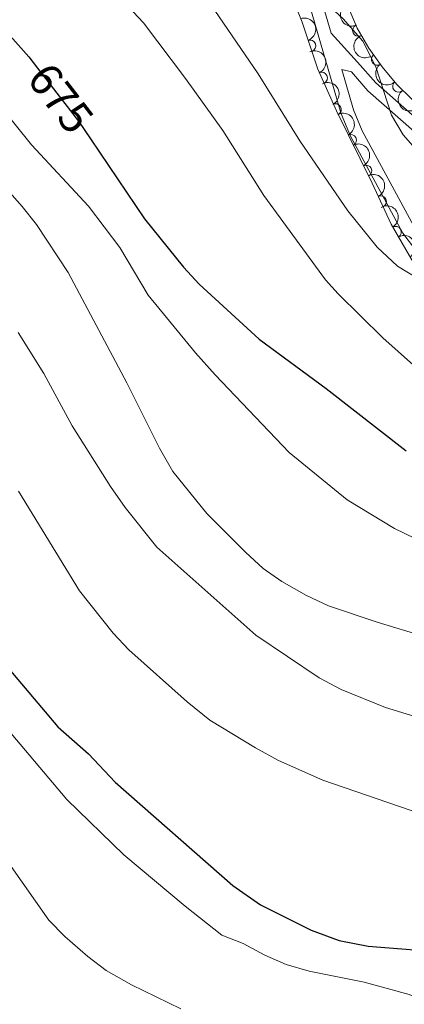
# Model space of a CAD drawing. Units: metres. Extents: x 648735 to 655676, y 716355 to 721132.
# Drawn here: x 649567 to 649650, y 717799 to 718014 of the extents above; entities that cross this region are included whole.
import ezdxf
from ezdxf.enums import TextEntityAlignment as Align

# ---------------------------------------------------------------- set-up
doc = ezdxf.new("R2010")
doc.units = ezdxf.units.M
doc.header["$MEASUREMENT"] = 0
doc.linetypes.add('DGN Style 3', pattern=[108.29049423853212, 77.35035302752294, -30.94014121100918])
doc.linetypes.add('DGN Style 5', pattern=[54.14524711926606, 23.20510590825688, -30.94014121100918])
for name, color, linetype, lineweight in [('Entidades rústicas y varios', 7, 'Continuous', 5), ('Relieve y altimetría', 7, 'Continuous', 5), ('Textos de rotulación', 7, 'Continuous', 5), ('Viales y ferrocarril', 7, 'Continuous', 5)]:
    doc.layers.add(name, color=color, linetype=linetype, lineweight=lineweight)
doc.styles.add('Style-Helvetica-Narrow-Oblique', font='txt')

msp = doc.modelspace()

# ---------------------------------------------------------------- linework, layer by layer
at = {"layer": 'Entidades rústicas y varios', "color": 92, "linetype": 'DGN Style 3', "lineweight": 5}
for points in [[(649624.44, 718022.49, 694.5600000000001), (649628.19, 718013.1300000001, 693.66), (649631.5900000001, 718002.9299999999, 692.59), (649635.6399999999, 717993.81, 691.82), (649643.4299999999, 717978.1200000001, 690.32), (649647.53, 717969.1699999999, 688.6), (649653.1300000001, 717959.49, 687.63)], [(649801.8200000001, 717920.5700000001, 704.8000000000001), (649793.98, 717926.8500000001, 704.72), (649789.81, 717929.6300000001, 704.65), (649766.0800000001, 717941.8700000001, 704.25), (649738.72, 717955.3900000001, 703.15), (649731.8300000001, 717958.46, 702.89), (649713, 717965.21, 702.2), (649693.1599999999, 717971.1300000001, 701.1800000000001), (649688.5, 717972.8999999999, 700.76), (649681.1399999999, 717976.3700000001, 700.64), (649671.47, 717981.72, 700.51), (649663.1000000001, 717987.0900000001, 700.4), (649655.19, 717993.3300000001, 700.29), (649648.81, 717999.5700000001, 699.94), (649645.5900000001, 718003.44, 699.64), (649642.71, 718007.53, 699.38), (649640.19, 718011.8500000001, 699.24), (649636.3200000001, 718021.01, 699.61)]]:
    msp.add_polyline3d(points, dxfattribs=at)
at = {"layer": 'Entidades rústicas y varios', "color": 92, "linetype": 'Continuous', "lineweight": 5, "extrusion": (0.2102883969560499, -0.0827643155088772, 0.974129795347623)}
for centre in [(906047.9919988426, -332551.3321167398, 77866.5786573499), (906042.6359604488, -332556.5021326649, 77867.49177730811)]:
    msp.add_arc(centre, 2.516055640060342, 45.36446333574666, 225.9090503451193, dxfattribs=at)
at = {"layer": 'Entidades rústicas y varios', "color": 92, "linetype": 'Continuous', "lineweight": 5, "extrusion": (-0.2032008015448907, 0.098896795031549, 0.974129795347623)}
msp.add_arc((-929896.955515722, 263080.7286253318, -60321.36024641148), 2.516055640060343, 45.36446333574665, 225.9090503451193, dxfattribs=at)
at = {"layer": 'Entidades rústicas y varios', "color": 92, "linetype": 'Continuous', "lineweight": 5}
for centre, radius, start, end in [((649640.4279990594, 718011.3368057895, 699.2654241000054), 1.250091938746999, 113.8696885844846, 293.08324300348), ((649629.8761910757, 718008.0097297914, 692.9992570528312), 1.250091938746998, 289.4011103622824, 108.6146647812778), ((649644.4872610806, 718005.0399297096, 699.4741066009107), 1.250091938746998, 126.117701183549, 305.3312556025444), ((649632.4280034548, 718000.99486881, 692.3309359007649), 1.250091938746999, 294.9111609602959, 114.1247153792913), ((649649.1515846751, 717999.1899658954, 699.896020622445), 1.250091938746998, 130.7280176506526, 309.941572069648), ((649635.4477842283, 717994.1532728171, 691.7467267148496), 1.250091938746999, 297.3703110269201, 116.5838654459154), ((649638.7708738418, 717987.4601693468, 691.1068506660658), 1.250091938746999, 297.3703110269201, 116.5838654459154), ((649642.0939634552, 717980.7670658764, 690.4669746172821), 1.250091938746999, 297.3703110269201, 116.5838654459154), ((649645.2624526052, 717974.0730443196, 689.3256610460151), 1.250091938746998, 295.5787036670388, 114.7922580860342), ((649648.5260549625, 717967.4092860261, 688.3162389400769), 1.250091938746999, 301.0160751603479, 120.2296295793433)]:
    msp.add_arc(centre, radius, start, end, dxfattribs=at)
at = {"layer": 'Entidades rústicas y varios', "color": 92, "linetype": 'Continuous', "lineweight": 5, "extrusion": (-0.2117579916715746, 0.07892841553724236, 0.9741297953476229)}
msp.add_arc((-899677.7798583952, 348849.271542599, -80219.56809726302), 2.516055640060342, 45.36446333574663, 225.9090503451193, dxfattribs=at)
at = {"layer": 'Entidades rústicas y varios', "color": 92, "linetype": 'Continuous', "lineweight": 5, "extrusion": (0.2230598447151432, -0.03626909830219753, 0.9741297953476231)}
msp.add_arc((812956.8553855934, -512227.6189042092, 119549.7707515522), 2.516055640060343, 45.36446333574664, 225.9090503451193, dxfattribs=at)
at = {"layer": 'Entidades rústicas y varios', "color": 92, "linetype": 'Continuous', "lineweight": 5, "extrusion": (-0.2149495652624588, 0.06976980872467839, 0.974129795347623)}
for centre in [(-883484.8200128011, 386136.6572747601, -88870.5021342771), (-883479.4798103524, 386141.6045641937, -88872.30672981818), (-883474.1396079038, 386146.5518536274, -88874.1113253592)]:
    msp.add_arc(centre, 2.516055640060343, 45.36446333574663, 225.9090503451193, dxfattribs=at)
at = {"layer": 'Entidades rústicas y varios', "color": 92, "linetype": 'Continuous', "lineweight": 5, "extrusion": (0.2252533692512642, -0.01822255352446235, 0.9741297953476231)}
msp.add_arc((768042.7308624558, -574228.5686506038, 133933.8602327493), 2.516055640060342, 45.36446333574664, 225.9090503451193, dxfattribs=at)
at = {"layer": 'Entidades rústicas y varios', "color": 92, "linetype": 'Continuous', "lineweight": 5, "extrusion": (-0.2126631794644172, 0.07645596063148594, 0.974129795347623)}
msp.add_arc((-895425.3424003504, 359056.1140426912, -82590.54779952347), 2.516055640060342, 45.36446333574665, 225.9090503451193, dxfattribs=at)
at = {"layer": 'Entidades rústicas y varios', "color": 92, "linetype": 'Continuous', "lineweight": 5, "extrusion": (-0.2189510613491212, 0.05596047310460847, 0.9741297953476231)}
for centre in [(-856478.6378567812, 440098.75662242, -101392.7399199005), (-856473.2981608426, 440103.7015703649, -101394.5524146194)]:
    msp.add_arc(centre, 2.516055640060343, 45.36446333574664, 225.9090503451193, dxfattribs=at)
at = {"layer": 'Relieve y altimetría', "color": 30, "linetype": 'Continuous', "lineweight": 5, "flags": 128}
for points, elevation in [([(649563.81, 718096.1200000001), (649581.31, 718078.75), (649587.3999999999, 718072.1699999999), (649598.8800000001, 718057.45), (649609.52, 718043.0700000001), (649625.3600000001, 718023.74), (649628.98, 718019.69), (649633.3800000001, 718017.31), (649637.1300000001, 718013.9099999999), (649641.4199999999, 718009.02), (649644.24, 718003.46), (649647.6599999999, 717992.8800000001), (649650.21, 717988.5800000001), (649655.8500000001, 717982.1599999999), (649660.95, 717977.47), (649666.8800000001, 717972.6799999999), (649682.47, 717961.8500000001), (649691.19, 717956.75), (649709.22, 717947.78), (649729.3600000001, 717937.01), (649745.48, 717930.01), (649765.3899999999, 717918.4199999999), (649773.9099999999, 717913.06), (649785.28, 717907.19)], 690), ([(649563.1000000001, 718042.1699999999), (649569.3200000001, 718037.56), (649580.0800000001, 718027.53), (649593.6399999999, 718013.04), (649602.8, 718000.8999999999), (649610.8800000001, 717989.5800000001), (649619.8500000001, 717975.4099999999), (649633.27, 717957.04), (649635.99, 717953.97)], 680), ([(649605.4099999999, 718021.3200000001), (649618.6200000001, 718001.8800000001), (649627.6399999999, 717987.3200000001), (649638.0900000001, 717972.04), (649644.53, 717964.1200000001), (649648.95, 717960.04), (649653.3400000001, 717957.3500000001), (649659.6100000001, 717955.1499999999), (649662.22, 717956.27), (649667.1599999999, 717955.55), (649667.97, 717955.1699999999), (649671.3700000001, 717952.01), (649676.8999999999, 717949.96), (649707.5900000001, 717936.05), (649729.21, 717925.3600000001), (649734.44, 717923.27), (649743.1799999999, 717918.4099999999), (649753.03, 717912.02), (649764.71, 717903.79), (649778.03, 717895.98), (649782.5, 717892.71), (649791, 717884.98), (649814.1499999999, 717865.21)], 685), ([(649562.3800000001, 717994.9299999999), (649569.22, 717986.45), (649581.6300000001, 717973.06), (649588.48, 717964.1000000001), (649594.6300000001, 717953.71), (649604.9199999999, 717941.1599999999), (649609.23, 717936.3700000001), (649625.3200000001, 717919.3900000001), (649638, 717909.0800000001), (649648.3, 717902.8400000001), (649652.79, 717900.6499999999), (649669.7, 717894.3800000001), (649676.1799999999, 717892.5800000001), (649698.28, 717885.0900000001), (649708.8899999999, 717882.3300000001)], 670), ([(649551.44, 717990.8), (649567.2, 717972.99), (649570.3, 717969.0700000001), (649577.24, 717958.6000000001), (649590.03, 717934.5800000001), (649597.1000000001, 717920.3300000001), (649600.03, 717915.24), (649607.3899999999, 717906.1000000001), (649615.81, 717897.6799999999), (649619.69, 717894.1699999999), (649623.77, 717891.28), (649629.1300000001, 717888.24), (649633.8800000001, 717886.02), (649644.49, 717882.4199999999), (649655.06, 717879.27)], 665), ([(649635.99, 717953.97), (649645.77, 717944.3900000001), (649652.44, 717938.4299999999), (649669.22, 717926.06), (649673.1499999999, 717925.25), (649690.2, 717927.02), (649700.52, 717925.74), (649706.26, 717924.1599999999), (649712.1100000001, 717921.9199999999), (649718.8999999999, 717918.6200000001), (649722.3899999999, 717916.48), (649736.79, 717905.75), (649744.6399999999, 717900.6300000001), (649761.27, 717886.8700000001), (649768.24, 717882.1799999999), (649772, 717878.8800000001), (649790.97, 717859.4199999999), (649797.9199999999, 717851.6599999999), (649804.19, 717843.6400000001)], 680), ([(649566.3, 717945.5700000001), (649571.8999999999, 717936.6000000001), (649578.1200000001, 717925.24), (649586.4099999999, 717912.02), (649589.6100000001, 717907.46), (649596.55, 717898.76), (649618.0900000001, 717879.6200000001), (649631.8600000001, 717870.31), (649636.69, 717867.77), (649646.31, 717863.8800000001), (649666.97, 717857.56), (649696.6799999999, 717851.1499999999), (649706.78, 717847.03), (649716.49, 717841.01), (649720.94, 717837.25), (649724.22, 717832.3300000001), (649726.74, 717827.3600000001), (649740.1200000001, 717798.19)], 660), ([(649566.3899999999, 717911), (649579.6599999999, 717889.26), (649586.99, 717880.0800000001), (649590.45, 717876.46), (649603.1599999999, 717865.1000000001), (649608.1000000001, 717861.1100000001), (649617.99, 717855.0800000001), (649623.06, 717852.3), (649632.71, 717848.03), (649654.02, 717840.72), (649667.73, 717837.5700000001), (649688.6100000001, 717831.96), (649694.1399999999, 717829.6699999999), (649698.3899999999, 717827.04), (649703.0900000001, 717822.75), (649710.1699999999, 717814.19), (649715.1100000001, 717804.99), (649719.6100000001, 717793.8200000001)], 655), ([(649557.7, 717866.52), (649576.9199999999, 717843.79), (649589.3600000001, 717831.78), (649602.69, 717820.56), (649610.6799999999, 717814.25), (649615.3600000001, 717812.49), (649620.0700000001, 717809.8800000001), (649624.6599999999, 717807.8900000001), (649629.69, 717806.44), (649641.6599999999, 717804.05), (649651.51, 717801.3400000001), (649661.5900000001, 717797.24)], 645), ([(649561.3500000001, 717834.0800000001), (649573.03, 717817.56), (649576.49, 717813.96), (649581.53, 717809.6000000001), (649585.51, 717806.5700000001), (649590.99, 717803.46), (649601.77, 717798.26)], 640)]:
    msp.add_lwpolyline(points, dxfattribs=dict(at, elevation=elevation))
at = {"layer": 'Relieve y altimetría', "color": 30, "linetype": 'Continuous', "lineweight": 25, "flags": 128}
for points, elevation in [([(649561.55, 718013.5), (649568.6300000001, 718005.6100000001), (649570.55, 718003.1200000001)], 675), ([(649582.06, 717987.74), (649593.8500000001, 717970.3400000001), (649602.3700000001, 717959.77), (649605.73, 717956.06), (649618.8300000001, 717944.1200000001), (649633.4099999999, 717933.3400000001), (649650.8400000001, 717919.8)], 675), ([(649559.8400000001, 717877.4099999999), (649574.96, 717859.6499999999), (649581.6300000001, 717853.8), (649587.47, 717847.5800000001), (649613.06, 717825.1100000001), (649619.1000000001, 717820.9099999999), (649630.1599999999, 717815.3700000001), (649636.22, 717813.1400000001), (649642.54, 717811.8900000001), (649654.47, 717810.9099999999), (649667.99, 717810.6699999999), (649680.0800000001, 717808.97), (649685.73, 717807.28), (649689.81, 717804.3999999999), (649694.8, 717799.97), (649705.46, 717785.06)], 650)]:
    msp.add_lwpolyline(points, dxfattribs=dict(at, elevation=elevation))
at = {"layer": 'Relieve y altimetría', "color": 27, "linetype": 'DGN Style 5', "lineweight": 25, "elevation": 675, "flags": 128}
msp.add_lwpolyline([(649570.55, 718003.1200000001), (649579.44, 717991.6100000001), (649582.06, 717987.74)], dxfattribs=at)
at = {"layer": 'Viales y ferrocarril', "color": 250, "linetype": 'DGN Style 3', "lineweight": 5}
for points in [[(649731.04, 717877.8999999999, 670.1), (649727.19, 717884.5, 671.11), (649724.3600000001, 717888.1200000001, 671.9), (649717.5700000001, 717894.8900000001, 673.6), (649714.45, 717897.55, 674.28), (649706.3899999999, 717903.44, 675.64), (649699.02, 717910.53, 677.22), (649685.8600000001, 717925.1499999999, 679.71), (649669.53, 717943.69, 683.87), (649656.28, 717959, 685.38), (649650.1200000001, 717967.22, 686.15), (649638.69, 717988.29, 687.54), (649636.7, 717993.1699999999, 687.94), (649626.73, 718027.4199999999, 690.6), (649623.8899999999, 718039.3999999999, 691.71), (649620.2, 718057.3200000001, 694.33), (649618.1300000001, 718072.31, 695.48), (649616.25, 718096.24, 697.94), (649615, 718113.73, 699.29), (649615.29, 718121.31, 699.8000000000001)], [(649634.49, 718010.79, 689.24), (649640.23, 718004.46, 689.4), (649644.21, 717999.9199999999, 689.82), (649657.6699999999, 717988.0700000001, 691.08), (649671.0800000001, 717977.06, 691.16), (649678.05, 717972.54, 691.19), (649693.27, 717964.71, 691.3100000000001), (649708.6100000001, 717957.28, 691.79), (649727.01, 717950.46, 692.27), (649752.24, 717939.5, 693.4), (649786.8400000001, 717921.6799999999, 693.8000000000001), (649806.71, 717909.51, 694.1800000000001)]]:
    msp.add_polyline3d(points, dxfattribs=at)
at = {"layer": 'Viales y ferrocarril', "color": 250, "linetype": 'Continuous', "lineweight": 5}
for points in [[(649634.49, 718010.79, 689.24), (649629.44, 718028.1300000001, 690.6)], [(649652.48, 717968.73, 686.15), (649641.22, 717989.49, 687.54), (649639.3500000001, 717994.0900000001, 687.94), (649636.79, 718002.8700000001, 688.62), (649638.8899999999, 718002.31, 689.4), (649642.49, 717998.2, 689.82), (649656.1000000001, 717986.22, 691.08)]]:
    msp.add_polyline3d(points, dxfattribs=at)

# ---------------------------------------------------------------- texts
at = {"layer": 'Textos de rotulación', "color": 27, "linetype": 'Continuous', "lineweight": 5, "style": 'Style-Helvetica-Narrow-Oblique'}
msp.add_text('675', height=7.000020000000001, rotation=307.6732688249186, dxfattribs=at).set_placement((649575.5963326893, 717996.5880910938, 675), align=Align.MIDDLE_CENTER)

doc.saveas('drawing.dxf')
